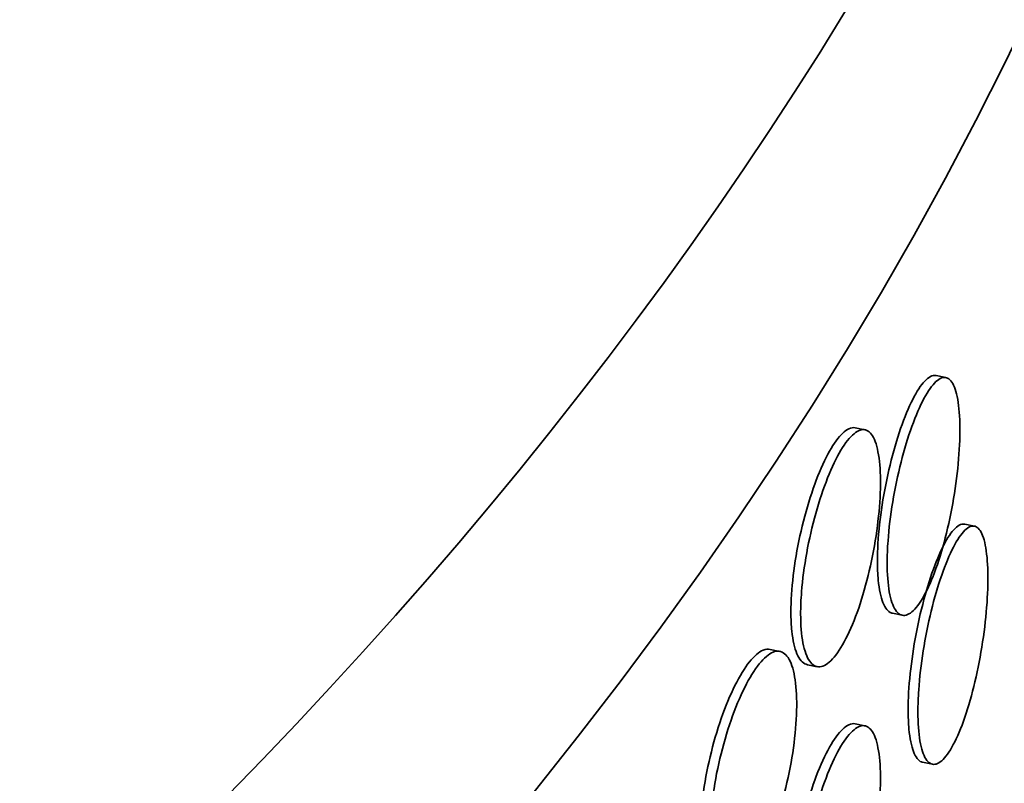
# Model space of a CAD drawing. Units: millimetres. Extents: x 0 to 744, y 0 to 1164.
# Drawn here: x 216 to 221, y 218 to 222 of the extents above; entities that cross this region are included whole.
import ezdxf
from ezdxf import colors
from ezdxf.entities.mleader import LeaderData, LeaderLine
from ezdxf.math import Vec2, Vec3

# ---------------------------------------------------------------- set-up
doc = ezdxf.new("R2010")
doc.units = ezdxf.units.MM
doc.layers.add('DV6_Défaut', color=7, linetype='Continuous')
doc.layers.add('Défaut', color=7, linetype='Continuous')

# ---------------------------------------------------------------- blocks, each defined once
blk = doc.blocks.new('_DOT')
at = {"color": 0}
blk.add_line((0, 0), (-1, 0), dxfattribs=at)
at = {"color": 0, "const_width": 0.333}
blk.add_lwpolyline([(-0.1665, 0, 1), (0.1665, 0, 1)], format="xyb", close=True, dxfattribs=at)
blk = doc.blocks.new('SE5')
at = {"layer": 'DV6_Défaut', "color": 7, "linetype": 'Continuous', "lineweight": 35}
for p, q in [((220.8334454900185, 219.9667509197035), (220.7863051115292, 219.9762743885194)), ((220.4417631878626, 219.7139234258939), (220.3945458261047, 219.7234624471466)), ((220.9717226850515, 219.2473980329206), (220.9245990219373, 219.2569181248363)), ((220.5750666634276, 218.8253123894317), (220.6222136218305, 218.815787591318)), ((220.0297949289748, 218.6411910353809), (219.9824603447151, 218.650753738345)), ((220.1628707707516, 218.5766291249618), (220.2100757653344, 218.5670926021703)), ((220.4417631878626, 218.2809719263659), (220.3945458261047, 218.2905109476185)), ((220.7210964517666, 218.1043932958648), (220.7682337677892, 218.0948704457394))]:
    blk.add_line(p, q, dxfattribs=at)
for centre, major_axis, ratio, start_param, end_param in [((181.6753278003987, 229.6046249144385), (41, 6.938893903907228e-15), 0.5773502691896258, 3.042779498182298, 6.283185307179586), ((181.6753278003987, 227.9716317525831), (-41.00000000000001, 3.930859671983687e-15), 0.5773502691896258, 0, 3.141592653589793), ((181.6753278003987, 223.0726522670167), (40.99999999999999, -3.469446951953614e-15), 0.5773502691896257, 3.141592653589792, 6.283185307179586), ((181.6753278003987, 223.0726522670167), (-40.89999999999999, 0), 0.5773502691896263, 0.09304681066583953, 3.141592653589793), ((181.6753278003987, 222.256155686089), (-41.00000000000001, 2.657548916036952e-15), 0.5773502691896258, 0, 3.141592653589793)]:
    blk.add_ellipse(centre, major_axis=major_axis, ratio=ratio, start_param=start_param, end_param=end_param, dxfattribs=at)
for points, knots in [([(220.5021289908898, 219.0790359520127), (220.5021289908898, 219.1324893468475), (220.5056859629721, 219.1928741809315), (220.512481120423, 219.2551944685114), (220.5192762731748, 219.3175147129933), (220.5294948330608, 219.383489624494), (220.5422283944081, 219.4476677716461), (220.5549622463659, 219.5118473834978), (220.5705589084189, 219.5760005638888), (220.5876538702018, 219.6348304706671), (220.6047509213786, 219.6936675678005), (220.6238147506868, 219.7488028141668), (220.6432155185749, 219.795685596219), (220.6626222103557, 219.8425826936103), (220.6828994164833, 219.88251557591), (220.702361686459, 219.9121858207767), (220.7218329296475, 219.9418697453132), (220.7410261427893, 219.9621001206845), (220.7583926559033, 219.9711963081313), (220.7681724020345, 219.9763187183357), (220.7775256246798, 219.9779894825926), (220.7862277338077, 219.9762317817152)], [0, 0, 0, 0, 0.1523188580344634, 0.1523188580344634, 0.1523188580344634, 0.3046375196571943, 0.3046375196571943, 0.3046375196571943, 0.4569593920977519, 0.4569593920977519, 0.4569593920977519, 0.6092995029655311, 0.6092995029655311, 0.6092995029655311, 0.7616860928566314, 0.7616860928566314, 0.7616860928566314, 0.9141439853923292, 0.9141439853923292, 0.9141439853923292, 1, 1, 1, 1]), ([(220.5493298403215, 219.0695002666396), (220.5493298403215, 219.0160468545743), (220.5528870291997, 218.9680505281884), (220.5596826320759, 218.9294904720173), (220.566478230264, 218.8909304424477), (220.5766974791992, 218.8607436434174), (220.5894319927452, 218.8414407290033), (220.6021667962144, 218.8221373751252), (220.617764703331, 218.8131867171719), (220.6348611905327, 218.8153407102098), (220.6519597622167, 218.8174949658724), (220.6710254380452, 218.8308162521546), (220.6904282880787, 218.8542068238585), (220.709837048186, 218.8776045202892), (220.7301166176939, 218.9117223316852), (220.7495813566422, 218.9537347212139), (220.7690550480334, 218.9957664335564), (220.7882508838852, 219.0468584411022), (220.8056199256076, 219.1027749812768), (220.8229947746602, 219.1587102171179), (220.8390237251021, 219.2210162501912), (220.8524476137906, 219.2845212683386), (220.8658690988722, 219.3480149156305), (220.8770603574235, 219.4144598389722), (220.8851601345347, 219.4783332117107), (220.8932537220506, 219.5421577744247), (220.898486541479, 219.6051764052446), (220.9004609743977, 219.6621526182298), (220.9024336914978, 219.7190793178339), (220.9012088760155, 219.7715445478809), (220.8968791980509, 219.8152039959799), (220.892550768272, 219.8588508576684), (220.884998688119, 219.8949009821645), (220.8747973143983, 219.920389097933), (220.8645904963343, 219.9458908163841), (220.8514474448117, 219.9615233648929), (220.8363834789712, 219.9660165075022), (220.8213057718019, 219.97051374875), (220.8038847254927, 219.9639760978066), (220.7855002607701, 219.9469588151211), (220.7671046975244, 219.9299312592672), (220.747234954267, 219.9019416241897), (220.7275134837805, 219.8653094757593), (220.707792322565, 219.8286779017921), (220.6876752706783, 219.7823925897749), (220.6688556650427, 219.7302810848716), (220.6500439109136, 219.6781913207965), (220.6320116772212, 219.6188420812512), (220.6163170961754, 219.5571386720721), (220.6006292211646, 219.4954616277394), (220.5868476119009, 219.429730072228), (220.5761869849355, 219.3653759308967), (220.5655289138939, 219.3010372187026), (220.5576994106492, 219.2362998694654), (220.5533973428397, 219.1765162113482), (220.5507020089767, 219.1390605213602), (220.5493298403215, 219.1029929456901), (220.5493298403215, 219.0695002666396)], [0, 0, 0, 0, 0.05368350396416255, 0.05368350396416255, 0.05368350396416255, 0.1073669388735529, 0.1073669388735529, 0.1073669388735529, 0.1610515026478959, 0.1610515026478959, 0.1610515026478959, 0.2147424787199103, 0.2147424787199103, 0.2147424787199103, 0.2684497959621158, 0.2684497959621158, 0.2684497959621158, 0.3221821818511255, 0.3221821818511255, 0.3221821818511255, 0.3759332566495479, 0.3759332566495479, 0.3759332566495479, 0.4296752506254066, 0.4296752506254066, 0.4296752506254066, 0.4833759027012823, 0.4833759027012823, 0.4833759027012823, 0.5370288166219734, 0.5370288166219734, 0.5370288166219734, 0.5906652267219791, 0.5906652267219791, 0.5906652267219791, 0.6443301234450561, 0.6443301234450561, 0.6443301234450561, 0.6980447716321644, 0.6980447716321644, 0.6980447716321644, 0.751792827231417, 0.751792827231417, 0.751792827231417, 0.8055404678133125, 0.8055404678133125, 0.8055404678133125, 0.8592654810274369, 0.8592654810274369, 0.8592654810274369, 0.9129671150323129, 0.9129671150323129, 0.9129671150323129, 0.9666555807659593, 0.9666555807659593, 0.9666555807659593, 1, 1, 1, 1]), ([(220.0829936512444, 218.8317546195793), (220.0829936512444, 218.8852120298229), (220.0868834209514, 218.9455347010207), (220.0943166680756, 219.0077318387791), (220.1017498967821, 219.0699288224278), (220.1129293574613, 219.1357160459797), (220.1268676976483, 219.1996591395444), (220.1408069340827, 219.2636063447058), (220.1578864473687, 219.3274736080919), (220.1766199573451, 219.3859875325382), (220.1953542511358, 219.4445039052203), (220.2162563293627, 219.4992811797372), (220.2375440602341, 219.5457928495127), (220.2588303039095, 219.5923012699061), (220.2810877941906, 219.6318283360678), (220.3024654799845, 219.6611017970093), (220.3238416157771, 219.6903731354619), (220.3449284275443, 219.7101995825525), (220.3640191063787, 219.7189320019974), (220.3747641680147, 219.7238469862146), (220.3850445314449, 219.7253236176965), (220.3946123417696, 219.7233907885475)], [0, 0, 0, 0, 0.1523698746506119, 0.1523698746506119, 0.1523698746506119, 0.3047390850782647, 0.3047390850782647, 0.3047390850782647, 0.4571182560359409, 0.4571182560359409, 0.4571182560359409, 0.6095042100792198, 0.6095042100792198, 0.6095042100792198, 0.7618794282066789, 0.7618794282066789, 0.7618794282066789, 0.9142431514027671, 0.9142431514027671, 0.9142431514027671, 1, 1, 1, 1]), ([(220.1301926401173, 218.8222193100829), (220.1301926401173, 218.7687618924094), (220.1340822196573, 218.7206953806063), (220.1415151318718, 218.68200496738), (220.1489480257142, 218.6433146497854), (220.1601270004147, 218.6129336347039), (220.1740648188615, 218.5933893214281), (220.188003531335, 218.573843754503), (220.2050824737599, 218.5645978546374), (220.2238155007168, 218.5664318261695), (220.2425493095546, 218.5682658742481), (220.2634509806118, 218.5812320895684), (220.2847384784993, 218.6042674415264), (220.3060244928359, 218.6273011881237), (220.3282819234657, 218.6610383822815), (220.3496597342066, 218.7026864753712), (220.3710359987199, 218.7443315561116), (220.3921231261114, 218.795034693139), (220.4112142330025, 218.8505893948908), (220.4303060638199, 218.9061462032528), (220.4479310199054, 218.9680865171517), (220.4626987480406, 219.0312683851591), (220.4774677903599, 219.094455875738), (220.48978993413, 219.1606272909843), (220.4987130292331, 219.2242896215253), (220.5076361347642, 219.2879520264653), (220.5134089811945, 219.3508608497), (220.5155911446266, 219.4077980181705), (220.5177731149511, 219.4647301480668), (220.516425948541, 219.5172618230584), (220.5116520861573, 219.5610444817189), (220.5068784148135, 219.6048253882898), (220.4985451526785, 219.6410658241725), (220.48729026305, 219.6667762369221), (220.4760345751499, 219.6924884732252), (220.4615432669183, 219.708379035278), (220.4449438507321, 219.7131470172197), (220.4283432533439, 219.7179153384473), (220.4091729363773, 219.7116915920226), (220.388959624599, 219.6950029874053), (220.3687471147035, 219.678315044842), (220.3469320167898, 219.6507030662472), (220.3252985625273, 219.6144582790372), (220.3036670242261, 219.5782167018375), (220.2816205630178, 219.532344317604), (220.2610102710057, 219.4806348603946), (220.240399963025, 219.4289253631215), (220.2206596463562, 219.3699523503282), (220.203485879589, 219.3085857923059), (220.1863105859954, 219.2472137785162), (220.1712320077035, 219.1817544087514), (220.1595705484446, 219.1176129523283), (220.1479086427387, 219.0534690403154), (220.1393455862923, 218.9888731739565), (220.1346406909648, 218.9291651077867), (220.1316930637901, 218.8917578742273), (220.1301926401173, 218.8557139397727), (220.1301926401173, 218.8222193100829)], [0, 0, 0, 0, 0.05370071034165712, 0.05370071034165712, 0.05370071034165712, 0.1074011871581794, 0.1074011871581794, 0.1074011871581794, 0.161105165861832, 0.161105165861832, 0.161105165861832, 0.2148115293367782, 0.2148115293367782, 0.2148115293367782, 0.2685141183165776, 0.2685141183165776, 0.2685141183165776, 0.3222126659497855, 0.3222126659497855, 0.3222126659497855, 0.3759132124272003, 0.3759132124272003, 0.3759132124272003, 0.4296186784130572, 0.4296186784130572, 0.4296186784130572, 0.483324306391376, 0.483324306391376, 0.483324306391376, 0.5370250845782566, 0.5370250845782566, 0.5370250845782566, 0.5907235719186613, 0.5907235719186613, 0.5907235719186613, 0.6444259027917324, 0.6444259027917324, 0.6444259027917324, 0.6981322122562778, 0.6981322122562778, 0.6981322122562778, 0.7518364252736754, 0.7518364252736754, 0.7518364252736754, 0.805535739820446, 0.805535739820446, 0.805535739820446, 0.8592349994312279, 0.8592349994312279, 0.8592349994312279, 0.9129391328661035, 0.9129391328661035, 0.9129391328661035, 0.9666454627258613, 0.9666454627258613, 0.9666454627258613, 1, 1, 1, 1]), ([(220.6507836575551, 218.3575865710852), (220.6507836575551, 218.4110283996694), (220.6542135560035, 218.4714242916531), (220.6607647882201, 218.5337766106219), (220.6673159944839, 218.5961286825816), (220.6771669363271, 218.6621569599632), (220.6894390552239, 218.7264061112324), (220.7017126618445, 218.7906630512936), (220.7167428316952, 218.8549122725178), (220.733211711046, 218.9138522741785), (220.7496870559809, 218.9728154153337), (220.7680529187058, 219.0280906194653), (220.7867377127898, 219.075120851085), (220.8054350525533, 219.1221826605861), (220.8249653385455, 219.1622858703373), (220.8437058036124, 219.192121732004), (220.8624607659201, 219.2219806740839), (220.8809425714984, 219.2423796815149), (220.8976616387115, 219.2516233668858), (220.9070809671747, 219.2568311519619), (220.916088069602, 219.258578709585), (220.9244667765943, 219.2568865603464)], [0, 0, 0, 0, 0.1522474659052188, 0.1522474659052188, 0.1522474659052188, 0.3044938330680357, 0.3044938330680357, 0.3044938330680357, 0.4567580137358122, 0.4567580137358122, 0.4567580137358122, 0.6090816931214479, 0.6090816931214479, 0.6090816931214479, 0.7615083029826727, 0.7615083029826727, 0.7615083029826727, 0.9140550892120518, 0.9140550892120518, 0.9140550892120518, 1, 1, 1, 1]), ([(220.6979971223749, 218.348048337106), (220.6979971223749, 218.294606463057), (220.7014273945302, 218.2466446031178), (220.7079793736893, 218.2081386953637), (220.714531326956, 218.1696329397788), (220.7243834125529, 218.1395215754085), (220.7366570551696, 218.120306173933), (220.7489321820651, 218.1010884486964), (220.7639642976318, 218.0922399516322), (220.7804354774553, 218.0944997899961), (220.796913107989, 218.0967605133945), (220.8152816768145, 218.1102005127835), (220.8339694349408, 218.133708892384), (220.8526697101175, 218.1572330178846), (220.8722032729487, 218.1914867001347), (220.8909470894343, 218.2336329740021), (220.9097053703258, 218.2758117717053), (220.9281906631953, 218.3270578701037), (220.9449130458165, 218.383124297484), (220.9616420447882, 218.4392129080153), (220.9770711994851, 218.5016738643303), (220.9899898788501, 218.5653215258348), (221.0029024738553, 218.6289392109572), (221.0136669856753, 218.6955000831703), (221.0214556657356, 218.7594662455264), (221.0292342128362, 218.8233491888335), (221.0342620248556, 218.886408564525), (221.0361573289523, 218.9433984958108), (221.0380500572226, 219.0003109745325), (221.03687180808, 219.0527408516357), (221.0327116122615, 219.0963460247998), (221.0285532398961, 219.1399320854044), (221.02129981371, 219.1759033443371), (221.0115016835536, 219.2013065257638), (221.0016955650553, 219.2267304182131), (220.9890678475937, 219.2422709891916), (220.9745911027297, 219.2466722440852), (220.9600933285631, 219.2510798923581), (220.9433385220815, 219.2444384430058), (220.9256504085623, 219.2273144579503), (220.9079430439305, 219.2101718357595), (220.8888098139833, 219.1820508731385), (220.869811460555, 219.1452809434024), (220.8508099432893, 219.1085048902895), (220.8314189206741, 219.062060945589), (220.8132723351321, 219.0097890259183), (220.7951361937, 218.9575471908973), (220.7777446649168, 218.8980408295047), (220.7626046933645, 218.8361904101087), (220.7474764903455, 218.7743880679975), (220.7341822573371, 218.7085386436063), (220.7238981400854, 218.6440877108485), (220.7136200486534, 218.5796745421197), (220.7060680405283, 218.5148802299757), (220.7019189313185, 218.455064894395), (220.6993202027742, 218.4176005105721), (220.6979971223749, 218.3815326951655), (220.6979971223749, 218.348048337106)], [0, 0, 0, 0, 0.05366003728447725, 0.05366003728447725, 0.05366003728447725, 0.1073196882591058, 0.1073196882591058, 0.1073196882591058, 0.160985602337274, 0.160985602337274, 0.160985602337274, 0.2146724357318524, 0.2146724357318524, 0.2146724357318524, 0.2683954586868117, 0.2683954586868117, 0.2683954586868117, 0.3221607345284674, 0.3221607345284674, 0.3221607345284674, 0.3759484202603641, 0.3759484202603641, 0.3759484202603641, 0.4297114341600241, 0.4297114341600241, 0.4297114341600241, 0.4834039036554402, 0.4834039036554402, 0.4834039036554402, 0.5370217121853708, 0.5370217121853708, 0.5370217121853708, 0.590614442274956, 0.590614442274956, 0.590614442274956, 0.6442505926578261, 0.6442505926578261, 0.6442505926578261, 0.6979657887860491, 0.6979657887860491, 0.6979657887860491, 0.7517410009787534, 0.7517410009787534, 0.7517410009787534, 0.8055260590908003, 0.8055260590908003, 0.8055260590908003, 0.8592800839807073, 0.8592800839807073, 0.8592800839807073, 0.9129917168647307, 0.9129917168647307, 0.9129917168647307, 0.9666712765014223, 0.9666712765014223, 0.9666712765014223, 1, 1, 1, 1]), ([(220.5750305538852, 218.8253311192028), (220.5730238364598, 218.8257365453748), (220.5710498407211, 218.8263093624748), (220.5691115025294, 218.8270503408774), (220.5534249103369, 218.8330469342864), (220.5396443048458, 218.8502217727501), (220.5289844111524, 218.8771400771726), (220.5183270794655, 218.90405191203), (220.5104980655896, 218.9414441587397), (220.5061962590879, 218.9862106392061), (220.5035010822536, 219.0142578284638), (220.5021289908898, 219.0455431932796), (220.5021289908898, 219.0790359520127)], [0, 0, 0, 0, 0.04502791393499453, 0.04502791393499453, 0.04502791393499453, 0.4094271419216863, 0.4094271419216863, 0.4094271419216863, 0.7737367961184257, 0.7737367961184257, 0.7737367961184257, 1, 1, 1, 1]), ([(220.1627708549301, 218.5766607240799), (220.1605734706373, 218.5771046979456), (220.1584120738161, 218.5777153560205), (220.1562898657593, 218.5784934025477), (220.1391140365375, 218.5847904261749), (220.1240348774449, 218.6022248340126), (220.1123729278084, 218.6293387018344), (220.1007105306117, 218.6564536102275), (220.0921470640199, 218.6939961658982), (220.08744193562, 218.7388474474305), (220.0844941553097, 218.7669469408673), (220.0829936512444, 218.7982599052753), (220.0829936512444, 218.8317546195793)], [0, 0, 0, 0, 0.04501712644634707, 0.04501712644634707, 0.04501712644634707, 0.4093583664863146, 0.4093583664863146, 0.4093583664863146, 0.7737145441058354, 0.7737145441058354, 0.7737145441058354, 1, 1, 1, 1]), ([(219.6445743736545, 217.7643659590028), (219.6445743736545, 217.8177908248541), (219.6487791882238, 217.87800872269), (219.656815235868, 217.9400350190838), (219.6648511349052, 218.0020601684538), (219.6769370659756, 218.0676035435854), (219.6920095753936, 218.1312564484847), (219.7070898860455, 218.1949422988729), (219.7255717544502, 218.2584913750577), (219.7458542944281, 218.3166680189238), (219.766153768356, 218.3748932346346), (219.788813449778, 218.429342902743), (219.8119075561425, 218.4755234149859), (219.8350104950973, 218.5217215894644), (219.8591841135224, 218.5609186728302), (219.8824182318334, 218.5898659947635), (219.9056480266659, 218.6188079300872), (219.9285804971942, 218.6383018991406), (219.9493532627419, 218.6467189028045), (219.9610495436304, 218.6514581677264), (219.9722437854392, 218.6527590648556), (219.9826639719675, 218.6506542678093)], [0, 0, 0, 0, 0.1522302160187776, 0.1522302160187776, 0.1522302160187776, 0.3044554091794356, 0.3044554091794356, 0.3044554091794356, 0.4567591810207351, 0.4567591810207351, 0.4567591810207351, 0.6091927099646705, 0.6091927099646705, 0.6091927099646705, 0.7616868449111597, 0.7616868449111597, 0.7616868449111597, 0.9141531026702334, 0.9141531026702334, 0.9141531026702334, 0.9999999999999999, 0.9999999999999999, 0.9999999999999999, 0.9999999999999999]), ([(219.6918147589317, 217.754822286456), (219.6918147589317, 217.701397333722), (219.6960190043274, 217.653292156045), (219.7040539935354, 217.6144942330967), (219.7120888345187, 217.5756970258692), (219.7241731934515, 217.5451369019959), (219.7392438245442, 217.5253474315504), (219.754322236864, 217.5055477434594), (219.7728018463126, 217.4959841162163), (219.7930820372946, 217.4974559908245), (219.8133791189031, 217.4989290913031), (219.836036248868, 217.5114974179109), (219.859127913903, 217.5341311654684), (219.8822283889902, 217.5567735483709), (219.9063995862934, 217.5901146339806), (219.9296315379703, 217.6313974562489), (219.9528591771026, 217.6726726151915), (219.9757896842416, 217.7230259094478), (219.9965607997849, 217.7782786363959), (220.0173228749954, 217.8335073153798), (220.0365030457943, 217.8951546481847), (220.0525795181418, 217.9580984503911), (220.0686504369707, 218.0210205090482), (220.0820666598722, 218.086973252091), (220.0917843314867, 218.1504789262995), (220.1015004805649, 218.2139746506258), (220.1077899760631, 218.2767749509889), (220.1101695013678, 218.3336708312139), (220.1125489286313, 218.3905643672153), (220.1110850803364, 218.4431230566283), (220.1058900946615, 218.4869963946592), (220.1006951341191, 218.530869520439), (220.0916242257136, 218.5672677238414), (220.0793768496018, 218.5931882987985), (220.0671293412053, 218.6191091537251), (220.0513643833575, 218.6352676411109), (220.0333160312355, 218.6403430056494), (220.0152664758718, 218.6454187085507), (219.9944322508937, 218.6395506640659), (219.9724783660438, 218.6232416521191), (219.9505197999623, 218.6069291625982), (219.9268337627485, 218.5797225076609), (219.9033580373059, 218.5438823976758), (219.8798729624305, 218.5080280140232), (219.8559510163716, 218.4625452420908), (219.8335965836659, 218.4111937128934), (219.8112331788714, 218.3598215734443), (219.789823903615, 218.3011583809723), (219.7712038878823, 218.2400463387591), (219.7525833737482, 218.1789326607618), (219.7362418332177, 218.1136819463522), (219.723607666808, 218.0496864454647), (219.7109806528865, 217.9857271738823), (219.701711551576, 217.9212549377065), (219.6966214572197, 217.8616082729376), (219.6934361211611, 217.8242819173212), (219.6918147589318, 217.7882917153789), (219.6918147589317, 217.754822286456)], [0, 0, 0, 0, 0.05365582673416423, 0.05365582673416423, 0.05365582673416423, 0.1073098874077972, 0.1073098874077972, 0.1073098874077972, 0.1609915767367374, 0.1609915767367374, 0.1609915767367374, 0.2147188891326962, 0.2147188891326962, 0.2147188891326962, 0.2684675107017999, 0.2684675107017999, 0.2684675107017999, 0.3222063305103792, 0.3222063305103792, 0.3222063305103792, 0.3759214395813722, 0.3759214395813722, 0.3759214395813722, 0.4296176107304152, 0.4296176107304152, 0.4296176107304152, 0.4833051637755597, 0.4833051637755597, 0.4833051637755597, 0.5369904446669168, 0.5369904446669168, 0.5369904446669168, 0.5906754468876197, 0.5906754468876197, 0.5906754468876197, 0.644360975578295, 0.644360975578295, 0.644360975578295, 0.6980499611943932, 0.6980499611943932, 0.6980499611943932, 0.751750304281419, 0.751750304281419, 0.751750304281419, 0.8054722312305883, 0.8054722312305883, 0.8054722312305883, 0.859216326463055, 0.859216326463055, 0.859216326463055, 0.9129625158696717, 0.9129625158696717, 0.9129625158696717, 0.966678315978612, 0.966678315978612, 0.966678315978612, 1, 1, 1, 1]), ([(220.7210846390249, 218.1044071067245), (220.7191519246991, 218.104797563086), (220.7172506267924, 218.1053553613258), (220.7153835723228, 218.1060812996258), (220.7002573345122, 218.1119626038626), (220.6869646983481, 218.1290420022869), (220.6766817732513, 218.1558950886629), (220.6664048880358, 218.1827324023426), (220.6588537100528, 218.2200717724936), (220.6547050508041, 218.2648116405976), (220.6521065995654, 218.2928337939537), (220.6507836575551, 218.3241021541249), (220.6507836575551, 218.3575865710852)], [0, 0, 0, 0, 0.04499355395017567, 0.04499355395017567, 0.04499355395017567, 0.4095118275407249, 0.4095118275407249, 0.4095118275407249, 0.7738119002430646, 0.7738119002430646, 0.7738119002430646, 1, 1, 1, 1]), ([(220.0829936512444, 217.3988031200512), (220.0829936512444, 217.4522605302949), (220.0868834209514, 217.5125832014927), (220.0943166680756, 217.574780339251), (220.101749896782, 217.6369773228998), (220.1129293574613, 217.7027645464516), (220.1268676976483, 217.7667076400163), (220.1408069340827, 217.8306548451778), (220.1578864473687, 217.8945221085638), (220.1766199573451, 217.9530360330101), (220.1953542511358, 218.0115524056922), (220.2162563293627, 218.0663296802092), (220.2375440602341, 218.1128413499846), (220.2588303039095, 218.159349770378), (220.2810877941905, 218.1988768365397), (220.3024654799845, 218.2281502974813), (220.3238416157771, 218.2574216359339), (220.3449284275443, 218.2772480830245), (220.3640191063787, 218.2859805024694), (220.3747641680147, 218.2908954866866), (220.3850445314449, 218.2923721181684), (220.3946123417696, 218.2904392890194)], [0, 0, 0, 0, 0.1523698746506119, 0.1523698746506119, 0.1523698746506119, 0.3047390850782647, 0.3047390850782647, 0.3047390850782647, 0.4571182560359409, 0.4571182560359409, 0.4571182560359409, 0.6095042100792198, 0.6095042100792198, 0.6095042100792198, 0.7618794282066789, 0.7618794282066789, 0.7618794282066789, 0.9142431514027671, 0.9142431514027671, 0.9142431514027671, 1, 1, 1, 1]), ([(220.1301926401173, 217.3892678105549), (220.1301926401173, 217.3358103928814), (220.1340822196573, 217.2877438810783), (220.1415151318718, 217.2490534678521), (220.1489480257142, 217.2103631502574), (220.1601270004147, 217.1799821351759), (220.1740648188615, 217.1604378219), (220.188003531335, 217.1408922549749), (220.2050824737599, 217.1316463551094), (220.2238155007168, 217.1334803266414), (220.2425493095546, 217.1353143747199), (220.2634509806118, 217.1482805900403), (220.2847384784993, 217.1713159419984), (220.3060244928359, 217.1943496885956), (220.3282819234657, 217.2280868827534), (220.3496597342066, 217.2697349758431), (220.3710359987199, 217.3113800565835), (220.3921231261114, 217.3620831936107), (220.4112142330025, 217.4176378953626), (220.4303060638199, 217.4731947037245), (220.4479310199054, 217.5351350176235), (220.4626987480405, 217.5983168856309), (220.4774677903599, 217.6615043762098), (220.48978993413, 217.7276757914561), (220.4987130292331, 217.7913381219971), (220.5076361347642, 217.8550005269371), (220.5134089811945, 217.9179093501718), (220.5155911446266, 217.9748465186424), (220.5177731149512, 218.0317786485387), (220.516425948541, 218.0843103235303), (220.5116520861573, 218.1280929821909), (220.5068784148135, 218.1718738887618), (220.4985451526785, 218.2081143246444), (220.48729026305, 218.233824737394), (220.4760345751499, 218.259536973697), (220.4615432669183, 218.2754275357498), (220.4449438507321, 218.2801955176914), (220.4283432533439, 218.2849638389191), (220.4091729363774, 218.2787400924946), (220.388959624599, 218.2620514878772), (220.3687471147035, 218.245363545314), (220.3469320167898, 218.217751566719), (220.3252985625273, 218.1815067795091), (220.3036670242261, 218.1452652023094), (220.2816205630178, 218.0993928180759), (220.2610102710057, 218.0476833608665), (220.240399963025, 217.9959738635933), (220.2206596463563, 217.9370008508001), (220.203485879589, 217.8756342927778), (220.1863105859954, 217.8142622789881), (220.1712320077035, 217.7488029092233), (220.1595705484446, 217.6846614528002), (220.1479086427387, 217.6205175407873), (220.1393455862923, 217.5559216744284), (220.1346406909648, 217.4962136082585), (220.1316930637901, 217.4588063746992), (220.1301926401173, 217.4227624402446), (220.1301926401173, 217.3892678105549)], [0, 0, 0, 0, 0.05370071034163069, 0.05370071034163069, 0.05370071034163069, 0.1074011871581905, 0.1074011871581905, 0.1074011871581905, 0.1611051658618465, 0.1611051658618465, 0.1611051658618465, 0.2148115293367808, 0.2148115293367808, 0.2148115293367808, 0.2685141183165725, 0.2685141183165725, 0.2685141183165725, 0.3222126659497552, 0.3222126659497552, 0.3222126659497552, 0.3759132124271602, 0.3759132124271602, 0.3759132124271602, 0.429618678412981, 0.429618678412981, 0.429618678412981, 0.4833243063913476, 0.4833243063913476, 0.4833243063913476, 0.5370250845782418, 0.5370250845782418, 0.5370250845782418, 0.5907235719186258, 0.5907235719186258, 0.5907235719186258, 0.6444259027916897, 0.6444259027916897, 0.6444259027916897, 0.6981322122562771, 0.6981322122562771, 0.6981322122562771, 0.7518364252736751, 0.7518364252736751, 0.7518364252736751, 0.8055357398204595, 0.8055357398204595, 0.8055357398204595, 0.8592349994312444, 0.8592349994312444, 0.8592349994312444, 0.9129391328661144, 0.9129391328661144, 0.9129391328661144, 0.9666454627259011, 0.9666454627259011, 0.9666454627259011, 1, 1, 1, 1])]:
    blk.add_open_spline(points, degree=3, knots=knots, dxfattribs=at)

msp = doc.modelspace()

# ---------------------------------------------------------------- block references
at = {"layer": 'Défaut'}
msp.add_blockref('SE5', (0, 0), dxfattribs=at)

# ---------------------------------------------------------------- leaders
at = {"layer": 'Défaut', "color": 7, "linetype": 'Continuous', "lineweight": 18}
ml = msp.add_multileader_mtext('Standard', dxfattribs=at)
ml.set_content('{\\pxsm0.9;\\fSolid Edge ISO|b1||i0||c0|p34;\\W1.;03/06/2008\\P}', color=256)
ml.set_leader_properties()
ml.set_arrow_properties(name='DOT')
ml.build(insert=Vec2(0, 0))
ml.multileader.update_dxf_attribs({"leader_type": 0, "dogleg_length": 0, "arrow_head_size": 12})
ctx = ml.context
ctx.base_point, ctx.char_height, ctx.arrow_head_size, ctx.landing_gap_size = Vec3(656.6018163066163, 1156.97330504306), 12, 12, 4.199999999999999
notes = []
notes.append((ctx, [(0, (0, 0, 0), (0, 0), (1, 0), 1, [])]))
ctx.mtext.insert = Vec3(658.6018163066163, 1163.09342516318)
for ctx, leaders in notes:
    for number, flags, end, landing, length, lines in leaders:
        leader = LeaderData()
        leader.index, (leader.has_last_leader_line, leader.has_dogleg_vector, leader.attachment_direction) = number, flags
        leader.last_leader_point, leader.dogleg_vector, leader.dogleg_length = Vec3(end), Vec3(landing), length
        for number, points, colour, breaks in lines:
            line = LeaderLine()
            line.index, line.vertices, line.color, line.breaks = number, Vec3.list(points), colors.encode_raw_color(colour), breaks
            leader.lines.append(line)
        ctx.leaders.append(leader)

doc.saveas('drawing.dxf')
